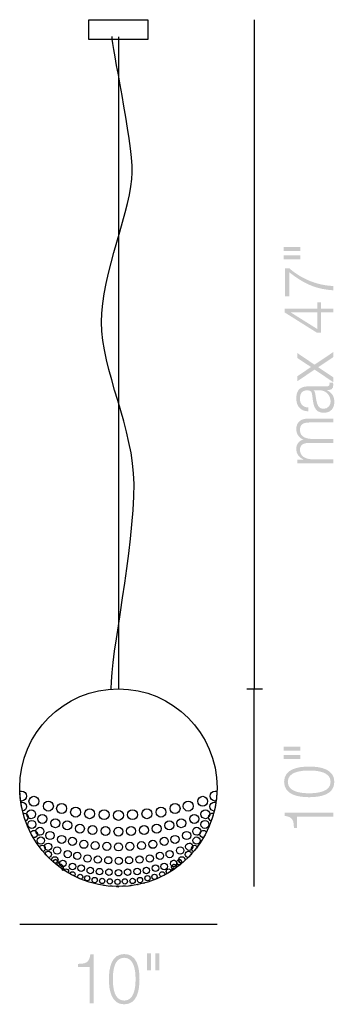
# Model space of a CAD drawing. Extents: x 86.1 to 94.1, y 170.6 to 195.5.
import ezdxf

# ---------------------------------------------------------------- set-up
doc = ezdxf.new("R2010")
doc.units = 0
doc.header["$MEASUREMENT"] = 0
doc.layers.add('LIVELLO_1', color=160, linetype='Continuous')

# ---------------------------------------------------------------- blocks, each defined once
blk = doc.blocks.new('AI9-BLK3')
at = {"layer": 'LIVELLO_1'}
h = blk.add_hatch(color=7, dxfattribs=at)
edge = h.paths.add_edge_path()
edge.add_spline(control_points=[(-0.643, 0.719), (-0.643, 0.719), (-0.643, 0.819), (-0.643, 0.819), (-0.643, 0.819), (-0.214, 0.819), (-0.214, 0.819), (-0.214, 0.819), (-0.214, 0.719), (-0.214, 0.719), (-0.214, 0.719), (-0.643, 0.719), (-0.643, 0.719)], knot_values=[0, 0, 0, 0, 1, 1, 1, 2, 2, 2, 3, 3, 3, 4, 4, 4, 4], degree=3, periodic=0)
edge = h.paths.add_edge_path(flags=16)
edge.add_spline(control_points=[(-0.643, 0.93), (-0.643, 0.93), (-0.643, 1.03), (-0.643, 1.03), (-0.643, 1.03), (-0.214, 1.03), (-0.214, 1.03), (-0.214, 1.03), (-0.214, 0.93), (-0.214, 0.93), (-0.214, 0.93), (-0.643, 0.93), (-0.643, 0.93)], knot_values=[0, 0, 0, 0, 1, 1, 1, 2, 2, 2, 3, 3, 3, 4, 4, 4, 4], degree=3, periodic=0)
h = blk.add_hatch(color=7, dxfattribs=at)
edge = h.paths.add_edge_path(flags=16)
edge.add_spline(control_points=[(0.006, -0.148), (0.221, -0.148), (0.549, -0.114), (0.549, 0.14), (0.549, 0.394), (0.221, 0.427), (0.006, 0.427), (-0.207, 0.427), (-0.535, 0.394), (-0.535, 0.14), (-0.535, -0.114), (-0.207, -0.148), (0.006, -0.148)], knot_values=[0, 0, 0, 0, 1, 1, 1, 2, 2, 2, 3, 3, 3, 4, 4, 4, 4], degree=3, periodic=0)
edge = h.paths.add_edge_path()
edge.add_spline(control_points=[(0.006, 0.527), (0.295, 0.527), (0.643, 0.464), (0.643, 0.14), (0.643, -0.184), (0.295, -0.248), (0.008, -0.248), (-0.281, -0.248), (-0.629, -0.184), (-0.629, 0.14), (-0.629, 0.464), (-0.281, 0.527), (0.006, 0.527)], knot_values=[0, 0, 0, 0, 1, 1, 1, 2, 2, 2, 3, 3, 3, 4, 4, 4, 4], degree=3, periodic=0)
h = blk.add_hatch(color=7, dxfattribs=at)
edge = h.paths.add_edge_path(flags=16)
edge.add_spline(control_points=[(-0.38, -1.03), (-0.387, -0.856), (-0.391, -0.748), (-0.618, -0.718), (-0.618, -0.718), (-0.618, -0.636), (-0.618, -0.636), (-0.618, -0.636), (0.616, -0.636), (0.616, -0.636), (0.616, -0.636), (0.616, -0.737), (0.616, -0.737), (0.616, -0.737), (-0.301, -0.737), (-0.301, -0.737), (-0.301, -0.737), (-0.301, -1.03), (-0.301, -1.03), (-0.301, -1.03), (-0.38, -1.03), (-0.38, -1.03)], knot_values=[0, 0, 0, 0, 1, 1, 1, 2, 2, 2, 3, 3, 3, 4, 4, 4, 5, 5, 5, 6, 6, 6, 7, 7, 7, 7], degree=3, periodic=0)
blk = doc.blocks.new('AI9-BLK2')
at = {"layer": 'LIVELLO_1'}
h = blk.add_hatch(color=7, dxfattribs=at)
edge = h.paths.add_edge_path()
edge.add_spline(control_points=[(-1.03, 0.301), (-1.03, 0.301), (-0.737, 0.301), (-0.737, 0.301), (-0.737, 0.301), (-0.737, -0.616), (-0.737, -0.616), (-0.737, -0.616), (-0.636, -0.616), (-0.636, -0.616), (-0.636, -0.616), (-0.636, 0.618), (-0.636, 0.618), (-0.636, 0.618), (-0.718, 0.618), (-0.718, 0.618), (-0.748, 0.391), (-0.856, 0.387), (-1.03, 0.38), (-1.03, 0.38), (-1.03, 0.301), (-1.03, 0.301)], knot_values=[0, 0, 0, 0, 1, 1, 1, 2, 2, 2, 3, 3, 3, 4, 4, 4, 5, 5, 5, 6, 6, 6, 7, 7, 7, 7], degree=3, periodic=0)
h = blk.add_hatch(color=7, dxfattribs=at)
edge = h.paths.add_edge_path(flags=16)
edge.add_spline(control_points=[(-0.148, -0.006), (-0.148, -0.221), (-0.114, -0.549), (0.14, -0.549), (0.394, -0.549), (0.427, -0.221), (0.427, -0.006), (0.427, 0.207), (0.394, 0.535), (0.14, 0.535), (-0.114, 0.535), (-0.148, 0.207), (-0.148, -0.006)], knot_values=[0, 0, 0, 0, 1, 1, 1, 2, 2, 2, 3, 3, 3, 4, 4, 4, 4], degree=3, periodic=0)
edge = h.paths.add_edge_path()
edge.add_spline(control_points=[(0.527, -0.006), (0.527, -0.295), (0.464, -0.643), (0.14, -0.643), (-0.184, -0.643), (-0.248, -0.295), (-0.248, -0.008), (-0.248, 0.281), (-0.184, 0.629), (0.14, 0.629), (0.464, 0.629), (0.527, 0.281), (0.527, -0.006)], knot_values=[0, 0, 0, 0, 1, 1, 1, 2, 2, 2, 3, 3, 3, 4, 4, 4, 4], degree=3, periodic=0)
h = blk.add_hatch(color=7, dxfattribs=at)
edge = h.paths.add_edge_path(flags=16)
edge.add_spline(control_points=[(0.93, 0.214), (0.93, 0.214), (1.03, 0.214), (1.03, 0.214), (1.03, 0.214), (1.03, 0.643), (1.03, 0.643), (1.03, 0.643), (0.93, 0.643), (0.93, 0.643), (0.93, 0.643), (0.93, 0.214), (0.93, 0.214)], knot_values=[0, 0, 0, 0, 1, 1, 1, 2, 2, 2, 3, 3, 3, 4, 4, 4, 4], degree=3, periodic=0)
edge = h.paths.add_edge_path()
edge.add_spline(control_points=[(0.719, 0.214), (0.719, 0.214), (0.819, 0.214), (0.819, 0.214), (0.819, 0.214), (0.819, 0.643), (0.819, 0.643), (0.819, 0.643), (0.719, 0.643), (0.719, 0.643), (0.719, 0.643), (0.719, 0.214), (0.719, 0.214)], knot_values=[0, 0, 0, 0, 1, 1, 1, 2, 2, 2, 3, 3, 3, 4, 4, 4, 4], degree=3, periodic=0)
blk = doc.blocks.new('AI9-BLK1')
at = {"layer": 'LIVELLO_1'}
h = blk.add_hatch(color=7, dxfattribs=at)
edge = h.paths.add_edge_path(flags=16)
edge.add_spline(control_points=[(-0.214, 2.424), (-0.214, 2.424), (-0.214, 2.524), (-0.214, 2.524), (-0.214, 2.524), (-0.643, 2.524), (-0.643, 2.524), (-0.643, 2.524), (-0.643, 2.424), (-0.643, 2.424), (-0.643, 2.424), (-0.214, 2.424), (-0.214, 2.424)], knot_values=[0, 0, 0, 0, 1, 1, 1, 2, 2, 2, 3, 3, 3, 4, 4, 4, 4], degree=3, periodic=0)
edge = h.paths.add_edge_path()
edge.add_spline(control_points=[(-0.214, 2.635), (-0.214, 2.635), (-0.214, 2.735), (-0.214, 2.735), (-0.214, 2.735), (-0.643, 2.735), (-0.643, 2.735), (-0.643, 2.735), (-0.643, 2.635), (-0.643, 2.635), (-0.643, 2.635), (-0.214, 2.635), (-0.214, 2.635)], knot_values=[0, 0, 0, 0, 1, 1, 1, 2, 2, 2, 3, 3, 3, 4, 4, 4, 4], degree=3, periodic=0)
h = blk.add_hatch(color=7, dxfattribs=at)
edge = h.paths.add_edge_path()
edge.add_spline(control_points=[(-0.602, 1.484), (-0.602, 1.484), (-0.602, 2.199), (-0.602, 2.199), (-0.602, 2.199), (-0.5, 2.199), (-0.5, 2.199), (-0.34, 2.061), (0.041, 1.775), (0.616, 1.749), (0.616, 1.749), (0.616, 1.641), (0.616, 1.641), (0.198, 1.668), (-0.11, 1.791), (-0.5, 2.099), (-0.5, 2.099), (-0.5, 1.484), (-0.5, 1.484), (-0.5, 1.484), (-0.602, 1.484), (-0.602, 1.484)], knot_values=[0, 0, 0, 0, 1, 1, 1, 2, 2, 2, 3, 3, 3, 4, 4, 4, 5, 5, 5, 6, 6, 6, 7, 7, 7, 7], degree=3, periodic=0)
h = blk.add_hatch(color=7, dxfattribs=at)
edge = h.paths.add_edge_path(flags=16)
edge.add_spline(control_points=[(0.216, 1.081), (0.216, 1.081), (-0.456, 1.081), (-0.456, 1.081), (-0.456, 1.081), (-0.456, 1.078), (-0.456, 1.078), (-0.456, 1.078), (0.216, 0.659), (0.216, 0.659), (0.216, 0.659), (0.216, 1.081), (0.216, 1.081)], knot_values=[0, 0, 0, 0, 1, 1, 1, 2, 2, 2, 3, 3, 3, 4, 4, 4, 4], degree=3, periodic=0)
edge = h.paths.add_edge_path()
edge.add_spline(control_points=[(0.202, 0.568), (0.202, 0.568), (-0.618, 1.083), (-0.618, 1.083), (-0.618, 1.083), (-0.618, 1.173), (-0.618, 1.173), (-0.618, 1.173), (0.216, 1.173), (0.216, 1.173), (0.216, 1.173), (0.216, 1.34), (0.216, 1.34), (0.216, 1.34), (0.309, 1.34), (0.309, 1.34), (0.309, 1.34), (0.309, 1.173), (0.309, 1.173), (0.309, 1.173), (0.616, 1.173), (0.616, 1.173), (0.616, 1.173), (0.616, 1.081), (0.616, 1.081), (0.616, 1.081), (0.309, 1.081), (0.309, 1.081), (0.309, 1.081), (0.309, 0.568), (0.309, 0.568), (0.309, 0.568), (0.202, 0.568), (0.202, 0.568)], knot_values=[0, 0, 0, 0, 1, 1, 1, 2, 2, 2, 3, 3, 3, 4, 4, 4, 5, 5, 5, 6, 6, 6, 7, 7, 7, 8, 8, 8, 9, 9, 9, 10, 10, 10, 11, 11, 11, 11], degree=3, periodic=0)
h = blk.add_hatch(color=7, dxfattribs=at)
edge = h.paths.add_edge_path()
edge.add_spline(control_points=[(0.144, -0.365), (0.144, -0.365), (-0.294, -0.659), (-0.294, -0.659), (-0.294, -0.659), (-0.294, -0.533), (-0.294, -0.533), (-0.294, -0.533), (0.052, -0.3), (0.052, -0.3), (0.052, -0.3), (-0.294, -0.071), (-0.294, -0.071), (-0.294, -0.071), (-0.294, 0.054), (-0.294, 0.054), (-0.294, 0.054), (0.142, -0.241), (0.142, -0.241), (0.142, -0.241), (0.616, 0.078), (0.616, 0.078), (0.616, 0.078), (0.616, -0.049), (0.616, -0.049), (0.616, -0.049), (0.234, -0.306), (0.234, -0.306), (0.234, -0.306), (0.616, -0.559), (0.616, -0.559), (0.616, -0.559), (0.616, -0.683), (0.616, -0.683), (0.616, -0.683), (0.144, -0.365), (0.144, -0.365)], knot_values=[0, 0, 0, 0, 1, 1, 1, 2, 2, 2, 3, 3, 3, 4, 4, 4, 5, 5, 5, 6, 6, 6, 7, 7, 7, 8, 8, 8, 9, 9, 9, 10, 10, 10, 11, 11, 11, 12, 12, 12, 12], degree=3, periodic=0)
h = blk.add_hatch(color=7, dxfattribs=at)
edge = h.paths.add_edge_path(flags=16)
edge.add_spline(control_points=[(0.119, -0.889), (0.119, -0.889), (0.119, -0.892), (0.119, -0.892), (0.145, -0.905), (0.154, -0.949), (0.16, -0.976), (0.193, -1.146), (0.191, -1.357), (0.369, -1.357), (0.481, -1.357), (0.549, -1.268), (0.549, -1.175), (0.549, -1.022), (0.442, -0.887), (0.264, -0.889), (0.264, -0.889), (0.119, -0.889), (0.119, -0.889)], knot_values=[0, 0, 0, 0, 1, 1, 1, 2, 2, 2, 3, 3, 3, 4, 4, 4, 5, 5, 5, 6, 6, 6, 6], degree=3, periodic=0)
edge = h.paths.add_edge_path(flags=16)
edge.add_spline(control_points=[(-0.015, -1.422), (-0.228, -1.413), (-0.32, -1.278), (-0.32, -1.091), (-0.32, -0.946), (-0.271, -0.789), (-0.027, -0.789), (-0.027, -0.789), (0.456, -0.789), (0.456, -0.789), (0.498, -0.789), (0.523, -0.77), (0.523, -0.73), (0.523, -0.719), (0.519, -0.706), (0.516, -0.698), (0.516, -0.698), (0.609, -0.698), (0.609, -0.698), (0.615, -0.721), (0.616, -0.737), (0.616, -0.764), (0.616, -0.865), (0.553, -0.881), (0.458, -0.881), (0.458, -0.881), (0.458, -0.884), (0.458, -0.884), (0.576, -0.954), (0.643, -1.026), (0.643, -1.183), (0.643, -1.334), (0.56, -1.457), (0.376, -1.457), (0.121, -1.457), (0.112, -1.234), (0.084, -1.018), (0.073, -0.935), (0.061, -0.889), (-0.04, -0.889), (-0.19, -0.889), (-0.227, -0.986), (-0.227, -1.103), (-0.227, -1.227), (-0.163, -1.319), (-0.015, -1.322), (-0.015, -1.322), (-0.015, -1.422), (-0.015, -1.422)], knot_values=[0, 0, 0, 0, 1, 1, 1, 2, 2, 2, 3, 3, 3, 4, 4, 4, 5, 5, 5, 6, 6, 6, 7, 7, 7, 8, 8, 8, 9, 9, 9, 10, 10, 10, 11, 11, 11, 12, 12, 12, 13, 13, 13, 14, 14, 14, 15, 15, 15, 16, 16, 16, 16], degree=3, periodic=0)
h = blk.add_hatch(color=7, dxfattribs=at)
edge = h.paths.add_edge_path()
edge.add_spline(control_points=[(-0.294, -2.735), (-0.294, -2.735), (-0.294, -2.643), (-0.294, -2.643), (-0.294, -2.643), (-0.14, -2.643), (-0.14, -2.643), (-0.14, -2.643), (-0.14, -2.638), (-0.14, -2.638), (-0.25, -2.586), (-0.32, -2.5), (-0.32, -2.37), (-0.32, -2.262), (-0.262, -2.165), (-0.142, -2.135), (-0.262, -2.086), (-0.32, -1.983), (-0.32, -1.875), (-0.32, -1.696), (-0.216, -1.603), (-0.001, -1.603), (-0.001, -1.603), (0.616, -1.603), (0.616, -1.603), (0.616, -1.603), (0.616, -1.703), (0.616, -1.703), (0.616, -1.703), (0.004, -1.703), (0.004, -1.703), (-0.146, -1.703), (-0.227, -1.754), (-0.227, -1.897), (-0.227, -2.07), (-0.068, -2.119), (0.101, -2.119), (0.101, -2.119), (0.616, -2.119), (0.616, -2.119), (0.616, -2.119), (0.616, -2.219), (0.616, -2.219), (0.616, -2.219), (-0.001, -2.219), (-0.001, -2.219), (-0.124, -2.218), (-0.227, -2.264), (-0.227, -2.391), (-0.227, -2.564), (-0.082, -2.634), (0.108, -2.635), (0.108, -2.635), (0.616, -2.635), (0.616, -2.635), (0.616, -2.635), (0.616, -2.735), (0.616, -2.735), (0.616, -2.735), (-0.294, -2.735), (-0.294, -2.735)], knot_values=[0, 0, 0, 0, 1, 1, 1, 2, 2, 2, 3, 3, 3, 4, 4, 4, 5, 5, 5, 6, 6, 6, 7, 7, 7, 8, 8, 8, 9, 9, 9, 10, 10, 10, 11, 11, 11, 12, 12, 12, 13, 13, 13, 14, 14, 14, 15, 15, 15, 16, 16, 16, 17, 17, 17, 18, 18, 18, 19, 19, 19, 20, 20, 20, 20], degree=3, periodic=0)

msp = doc.modelspace()

# ---------------------------------------------------------------- linework, layer by layer
at = {"layer": 'LIVELLO_1', "color": 7}
for p, q in [((92.029, 195.518), (92.029, 178.593)), ((88.586, 195.085), (88.586, 178.593)), ((91.837, 178.593), (92.237, 178.593)), ((92.029, 173.593), (92.029, 178.593)), ((86.086, 172.641), (91.086, 172.641))]:
    msp.add_line(p, q, dxfattribs=at)
msp.add_lwpolyline([(89.336, 195.019), (87.836, 195.019), (87.836, 195.52), (89.336, 195.52)], close=True, dxfattribs=at)
for centre, radius in [((88.586, 176.093), 2.5), ((86.447, 175.75), 0.126), ((86.447, 175.75), 0.126), ((90.721, 175.75), 0.126), ((90.721, 175.75), 0.126), ((86.813, 175.628), 0.126), ((86.813, 175.628), 0.126), ((87.148, 175.567), 0.126), ((87.148, 175.567), 0.126), ((87.503, 175.476), 0.126), ((87.503, 175.476), 0.126), ((89.665, 175.476), 0.126), ((89.665, 175.476), 0.126), ((90.021, 175.567), 0.126), ((90.021, 175.567), 0.126), ((90.355, 175.628), 0.126), ((90.355, 175.628), 0.126), ((86.661, 175.304), 0.113), ((86.661, 175.304), 0.113), ((87.858, 175.435), 0.126), ((87.858, 175.435), 0.126), ((88.224, 175.411), 0.126), ((88.224, 175.411), 0.126), ((88.588, 175.393), 0.126), ((88.588, 175.393), 0.126), ((88.944, 175.411), 0.126), ((88.944, 175.411), 0.126), ((89.309, 175.435), 0.126), ((89.309, 175.435), 0.126), ((90.507, 175.304), 0.113), ((90.507, 175.304), 0.113), ((86.394, 175.164), 0.102), ((86.394, 175.164), 0.102), ((86.99, 175.195), 0.113), ((86.99, 175.195), 0.113), ((87.291, 175.14), 0.113), ((87.291, 175.14), 0.113), ((87.611, 175.058), 0.113), ((87.611, 175.058), 0.113), ((87.931, 175.021), 0.113), ((87.931, 175.021), 0.113), ((88.26, 174.999), 0.113), ((88.26, 174.999), 0.113), ((88.588, 174.984), 0.113), ((88.588, 174.984), 0.113), ((88.908, 174.999), 0.113), ((88.908, 174.999), 0.113), ((89.237, 175.021), 0.113), ((89.237, 175.021), 0.113), ((89.557, 175.058), 0.113), ((89.557, 175.058), 0.113), ((89.877, 175.14), 0.113), ((89.877, 175.14), 0.113), ((90.178, 175.195), 0.113), ((90.178, 175.195), 0.113), ((90.776, 175.164), 0.102), ((90.776, 175.164), 0.102), ((86.621, 174.756), 0.0916), ((86.621, 174.756), 0.0916), ((86.854, 174.884), 0.102), ((86.854, 174.884), 0.102), ((87.15, 174.786), 0.102), ((87.15, 174.785), 0.102), ((87.422, 174.736), 0.102), ((87.422, 174.736), 0.102), ((89.748, 174.736), 0.102), ((89.748, 174.736), 0.102), ((90.02, 174.786), 0.102), ((90.02, 174.785), 0.102), ((90.316, 174.884), 0.102), ((90.316, 174.884), 0.102), ((90.566, 174.756), 0.0916), ((90.566, 174.756), 0.0916), ((87.035, 174.504), 0.0916), ((87.035, 174.504), 0.0916), ((87.71, 174.662), 0.102), ((87.71, 174.662), 0.102), ((87.997, 174.629), 0.102), ((87.997, 174.629), 0.102), ((88.293, 174.61), 0.102), ((88.293, 174.61), 0.102), ((88.589, 174.595), 0.102), ((88.589, 174.595), 0.102), ((88.876, 174.61), 0.102), ((88.876, 174.61), 0.102), ((89.173, 174.629), 0.102), ((89.173, 174.629), 0.102), ((89.46, 174.662), 0.102), ((89.461, 174.662), 0.102), ((90.151, 174.504), 0.0916), ((90.151, 174.504), 0.0916), ((87.302, 174.415), 0.0917), ((87.302, 174.415), 0.0916), ((87.546, 174.371), 0.0916), ((87.546, 174.371), 0.0916), ((87.805, 174.304), 0.0916), ((87.805, 174.304), 0.0916), ((88.064, 174.275), 0.0916), ((88.064, 174.275), 0.0916), ((88.331, 174.257), 0.0915), ((88.331, 174.257), 0.0915), ((88.855, 174.257), 0.0916), ((88.855, 174.257), 0.0916), ((89.122, 174.275), 0.0916), ((89.122, 174.275), 0.0916), ((89.381, 174.304), 0.0916), ((89.381, 174.304), 0.0916), ((89.64, 174.371), 0.0916), ((89.64, 174.371), 0.0916), ((89.884, 174.415), 0.0917), ((89.884, 174.415), 0.0917), ((87.422, 174.098), 0.0827), ((87.422, 174.098), 0.0827), ((87.642, 174.058), 0.0824), ((87.642, 174.058), 0.0824), ((88.596, 174.244), 0.0916), ((88.596, 174.244), 0.0916), ((89.527, 174.058), 0.0824), ((89.527, 174.058), 0.0824), ((89.747, 174.098), 0.0827), ((89.747, 174.098), 0.0827), ((87.797, 173.805), 0.0669), ((87.797, 173.805), 0.0669), ((87.875, 173.998), 0.0825), ((87.875, 173.998), 0.0825), ((88.108, 173.971), 0.0823), ((88.108, 173.971), 0.0823), ((88.348, 173.955), 0.0825), ((88.348, 173.955), 0.0825), ((88.587, 173.944), 0.0824), ((88.587, 173.944), 0.0824), ((88.821, 173.955), 0.0823), ((88.821, 173.955), 0.0823), ((89.06, 173.972), 0.0827), ((89.06, 173.972), 0.0827), ((89.294, 173.998), 0.0823), ((89.294, 173.998), 0.0823), ((89.324, 173.805), 0.0669), ((89.324, 173.805), 0.0669), ((89.501, 173.838), 0.0672), ((89.501, 173.838), 0.0672), ((87.985, 173.757), 0.0667), ((87.985, 173.757), 0.0667), ((88.175, 173.735), 0.0667), ((88.175, 173.735), 0.0667), ((88.369, 173.723), 0.0668), ((88.369, 173.723), 0.0668), ((88.563, 173.713), 0.067), ((88.563, 173.713), 0.067), ((88.751, 173.723), 0.0668), ((88.751, 173.723), 0.0668), ((88.946, 173.735), 0.0667), ((88.946, 173.735), 0.0667), ((89.134, 173.757), 0.0667), ((89.134, 173.757), 0.0667)]:
    msp.add_circle(centre, radius, dxfattribs=at)
for centre, major_axis, ratio in [((87.186, 174.026), (0.0193, -0.0162), 0.955218), ((88.569, 173.595), (-0.0305, 0.0009), 0.549664)]:
    msp.add_ellipse(centre, major_axis=major_axis, ratio=ratio, dxfattribs=at)
for points, knots in [([(88.401, 178.593), (88.401, 179.492), (88.982, 182.1), (88.982, 183.781), (88.982, 185.149), (88.155, 186.676), (88.155, 187.869), (88.155, 189.061), (88.938, 190.812), (88.938, 191.652), (88.938, 192.492), (88.421, 194.87), (88.425, 195.092)], [0, 0, 0, 0, 1, 1, 1, 2, 2, 2, 3, 3, 3, 4, 4, 4, 4]), ([(86.258, 175.882), (86.258, 175.952), (86.202, 176.008), (86.132, 176.008), (86.118, 176.008), (86.104, 176.004), (86.091, 175.999), (86.094, 175.919), (86.1, 175.839), (86.111, 175.761), (86.118, 175.759), (86.125, 175.756), (86.132, 175.756), (86.202, 175.756), (86.258, 175.813), (86.258, 175.882)], [0, 0, 0, 0, 1, 1, 1, 2, 2, 2, 3, 3, 3, 4, 4, 4, 5, 5, 5, 5]), ([(91.036, 176.008), (90.966, 176.008), (90.91, 175.952), (90.91, 175.882), (90.91, 175.813), (90.966, 175.756), (91.036, 175.756), (91.045, 175.756), (91.053, 175.76), (91.062, 175.761), (91.072, 175.839), (91.079, 175.918), (91.082, 175.999), (91.067, 176.004), (91.052, 176.008), (91.036, 176.008)], [0, 0, 0, 0, 1, 1, 1, 2, 2, 2, 3, 3, 3, 4, 4, 4, 5, 5, 5, 5]), ([(86.262, 175.615), (86.262, 175.678), (86.212, 175.728), (86.149, 175.728), (86.138, 175.728), (86.127, 175.725), (86.117, 175.722), (86.128, 175.648), (86.141, 175.576), (86.159, 175.504), (86.216, 175.509), (86.262, 175.556), (86.262, 175.615)], [0, 0, 0, 0, 1, 1, 1, 2, 2, 2, 3, 3, 3, 4, 4, 4, 4]), ([(90.906, 175.615), (90.906, 175.555), (90.953, 175.506), (91.013, 175.503), (91.031, 175.575), (91.044, 175.647), (91.055, 175.721), (91.044, 175.725), (91.032, 175.728), (91.019, 175.728), (90.956, 175.728), (90.906, 175.678), (90.906, 175.615)], [0, 0, 0, 0, 1, 1, 1, 2, 2, 2, 3, 3, 3, 4, 4, 4, 4]), ([(86.301, 175.341), (86.278, 175.362), (86.264, 175.391), (86.264, 175.423), (86.264, 175.424), (86.265, 175.424), (86.265, 175.425), (86.247, 175.44), (86.225, 175.45), (86.2, 175.45), (86.191, 175.45), (86.182, 175.447), (86.174, 175.445), (86.192, 175.38), (86.211, 175.316), (86.234, 175.253), (86.271, 175.267), (86.297, 175.3), (86.301, 175.341)], [0, 0, 0, 0, 1, 1, 1, 2, 2, 2, 3, 3, 3, 4, 4, 4, 5, 5, 5, 6, 6, 6, 6]), ([(86.301, 175.341), (86.301, 175.344), (86.302, 175.346), (86.302, 175.348), (86.302, 175.379), (86.287, 175.406), (86.265, 175.425), (86.265, 175.424), (86.264, 175.424), (86.264, 175.423), (86.264, 175.391), (86.278, 175.362), (86.301, 175.341)], [0, 0, 0, 0, 1, 1, 1, 2, 2, 2, 3, 3, 3, 4, 4, 4, 4]), ([(86.302, 175.348), (86.302, 175.346), (86.301, 175.344), (86.301, 175.341), (86.32, 175.322), (86.347, 175.31), (86.378, 175.31), (86.44, 175.31), (86.491, 175.361), (86.491, 175.423), (86.491, 175.486), (86.44, 175.536), (86.378, 175.536), (86.316, 175.536), (86.265, 175.487), (86.265, 175.425), (86.287, 175.406), (86.302, 175.379), (86.302, 175.348)], [0, 0, 0, 0, 1, 1, 1, 2, 2, 2, 3, 3, 3, 4, 4, 4, 5, 5, 5, 6, 6, 6, 6]), ([(90.903, 175.421), (90.903, 175.422), (90.903, 175.423), (90.903, 175.423), (90.903, 175.486), (90.853, 175.536), (90.79, 175.536), (90.728, 175.536), (90.677, 175.486), (90.677, 175.423), (90.677, 175.361), (90.728, 175.31), (90.79, 175.31), (90.823, 175.31), (90.851, 175.324), (90.872, 175.346), (90.872, 175.347), (90.872, 175.347), (90.872, 175.348), (90.872, 175.377), (90.884, 175.403), (90.903, 175.421)], [0, 0, 0, 0, 1, 1, 1, 2, 2, 2, 3, 3, 3, 4, 4, 4, 5, 5, 5, 6, 6, 6, 7, 7, 7, 7]), ([(90.903, 175.421), (90.903, 175.392), (90.891, 175.366), (90.872, 175.346), (90.873, 175.303), (90.9, 175.268), (90.938, 175.253), (90.961, 175.316), (90.981, 175.38), (90.998, 175.445), (90.99, 175.447), (90.982, 175.45), (90.973, 175.45), (90.946, 175.45), (90.922, 175.439), (90.903, 175.421)], [0, 0, 0, 0, 1, 1, 1, 2, 2, 2, 3, 3, 3, 4, 4, 4, 5, 5, 5, 5]), ([(90.872, 175.348), (90.872, 175.347), (90.872, 175.347), (90.872, 175.346), (90.891, 175.366), (90.903, 175.392), (90.903, 175.421), (90.884, 175.403), (90.872, 175.377), (90.872, 175.348)], [0, 0, 0, 0, 1, 1, 1, 2, 2, 2, 3, 3, 3, 3]), ([(86.538, 174.922), (86.538, 174.919), (86.536, 174.916), (86.536, 174.913), (86.554, 174.899), (86.575, 174.889), (86.599, 174.889), (86.655, 174.889), (86.701, 174.935), (86.701, 174.991), (86.701, 175.048), (86.655, 175.093), (86.599, 175.093), (86.544, 175.093), (86.5, 175.049), (86.498, 174.995), (86.522, 174.979), (86.538, 174.953), (86.538, 174.922)], [0, 0, 0, 0, 1, 1, 1, 2, 2, 2, 3, 3, 3, 4, 4, 4, 5, 5, 5, 6, 6, 6, 6]), ([(90.673, 174.991), (90.673, 175.048), (90.627, 175.093), (90.571, 175.093), (90.515, 175.093), (90.469, 175.048), (90.469, 174.991), (90.469, 174.935), (90.515, 174.889), (90.571, 174.889), (90.606, 174.889), (90.636, 174.908), (90.654, 174.936), (90.656, 174.95), (90.661, 174.962), (90.669, 174.973), (90.67, 174.98), (90.673, 174.985), (90.673, 174.991)], [0, 0, 0, 0, 1, 1, 1, 2, 2, 2, 3, 3, 3, 4, 4, 4, 5, 5, 5, 6, 6, 6, 6]), ([(86.536, 174.913), (86.513, 174.932), (86.497, 174.959), (86.497, 174.991), (86.497, 174.993), (86.498, 174.994), (86.498, 174.995), (86.483, 175.006), (86.466, 175.013), (86.447, 175.013), (86.408, 175.013), (86.375, 174.99), (86.361, 174.956), (86.383, 174.914), (86.406, 174.874), (86.429, 174.833), (86.435, 174.832), (86.44, 174.83), (86.447, 174.83), (86.494, 174.83), (86.532, 174.867), (86.536, 174.913)], [0, 0, 0, 0, 1, 1, 1, 2, 2, 2, 3, 3, 3, 4, 4, 4, 5, 5, 5, 6, 6, 6, 7, 7, 7, 7]), ([(86.536, 174.913), (86.536, 174.916), (86.538, 174.919), (86.538, 174.922), (86.538, 174.953), (86.522, 174.979), (86.498, 174.995), (86.498, 174.994), (86.497, 174.993), (86.497, 174.991), (86.497, 174.959), (86.513, 174.932), (86.536, 174.913)], [0, 0, 0, 0, 1, 1, 1, 2, 2, 2, 3, 3, 3, 4, 4, 4, 4]), ([(90.743, 175.013), (90.712, 175.013), (90.686, 174.997), (90.669, 174.973), (90.666, 174.96), (90.662, 174.947), (90.654, 174.936), (90.653, 174.931), (90.651, 174.927), (90.651, 174.922), (90.651, 174.872), (90.691, 174.831), (90.741, 174.83), (90.768, 174.876), (90.794, 174.923), (90.818, 174.971), (90.802, 174.996), (90.775, 175.013), (90.743, 175.013)], [0, 0, 0, 0, 1, 1, 1, 2, 2, 2, 3, 3, 3, 4, 4, 4, 5, 5, 5, 6, 6, 6, 6]), ([(90.654, 174.936), (90.662, 174.947), (90.666, 174.96), (90.669, 174.973), (90.661, 174.962), (90.656, 174.95), (90.654, 174.936)], [0, 0, 0, 0, 1, 1, 1, 2, 2, 2, 2]), ([(86.734, 174.547), (86.722, 174.562), (86.714, 174.58), (86.714, 174.601), (86.714, 174.603), (86.715, 174.604), (86.715, 174.606), (86.7, 174.624), (86.678, 174.636), (86.652, 174.636), (86.624, 174.636), (86.6, 174.621), (86.585, 174.599), (86.616, 174.558), (86.647, 174.516), (86.681, 174.477), (86.71, 174.488), (86.73, 174.515), (86.734, 174.547)], [0, 0, 0, 0, 1, 1, 1, 2, 2, 2, 3, 3, 3, 4, 4, 4, 5, 5, 5, 6, 6, 6, 6]), ([(86.734, 174.547), (86.734, 174.549), (86.735, 174.551), (86.735, 174.554), (86.735, 174.574), (86.727, 174.591), (86.715, 174.606), (86.715, 174.604), (86.714, 174.603), (86.714, 174.601), (86.714, 174.58), (86.722, 174.562), (86.734, 174.547)], [0, 0, 0, 0, 1, 1, 1, 2, 2, 2, 3, 3, 3, 4, 4, 4, 4]), ([(86.734, 174.547), (86.75, 174.524), (86.776, 174.509), (86.806, 174.509), (86.857, 174.509), (86.898, 174.55), (86.898, 174.601), (86.898, 174.651), (86.857, 174.692), (86.806, 174.692), (86.757, 174.692), (86.718, 174.654), (86.715, 174.606), (86.727, 174.591), (86.735, 174.574), (86.735, 174.554), (86.735, 174.551), (86.734, 174.549), (86.734, 174.547)], [0, 0, 0, 0, 1, 1, 1, 2, 2, 2, 3, 3, 3, 4, 4, 4, 5, 5, 5, 6, 6, 6, 6]), ([(90.469, 174.618), (90.461, 174.66), (90.425, 174.692), (90.38, 174.692), (90.33, 174.692), (90.289, 174.651), (90.289, 174.601), (90.289, 174.55), (90.33, 174.509), (90.38, 174.509), (90.404, 174.509), (90.425, 174.518), (90.441, 174.533), (90.439, 174.54), (90.437, 174.546), (90.437, 174.554), (90.437, 174.58), (90.45, 174.602), (90.469, 174.618)], [0, 0, 0, 0, 1, 1, 1, 2, 2, 2, 3, 3, 3, 4, 4, 4, 5, 5, 5, 6, 6, 6, 6]), ([(90.472, 174.601), (90.472, 174.607), (90.47, 174.612), (90.469, 174.618), (90.45, 174.602), (90.437, 174.58), (90.437, 174.554), (90.437, 174.546), (90.439, 174.54), (90.441, 174.533), (90.459, 174.55), (90.472, 174.573), (90.472, 174.601)], [0, 0, 0, 0, 1, 1, 1, 2, 2, 2, 3, 3, 3, 4, 4, 4, 4]), ([(90.519, 174.636), (90.5, 174.636), (90.483, 174.629), (90.469, 174.618), (90.47, 174.612), (90.472, 174.607), (90.472, 174.601), (90.472, 174.573), (90.459, 174.55), (90.441, 174.533), (90.448, 174.507), (90.466, 174.486), (90.491, 174.477), (90.525, 174.516), (90.556, 174.557), (90.587, 174.598), (90.572, 174.621), (90.548, 174.636), (90.519, 174.636)], [0, 0, 0, 0, 1, 1, 1, 2, 2, 2, 3, 3, 3, 4, 4, 4, 5, 5, 5, 6, 6, 6, 6]), ([(86.892, 174.405), (86.892, 174.45), (86.855, 174.487), (86.809, 174.487), (86.77, 174.487), (86.738, 174.459), (86.73, 174.422), (86.76, 174.39), (86.788, 174.356), (86.819, 174.324), (86.86, 174.33), (86.892, 174.363), (86.892, 174.405)], [0, 0, 0, 0, 1, 1, 1, 2, 2, 2, 3, 3, 3, 4, 4, 4, 4]), ([(86.995, 174.274), (87.022, 174.274), (87.041, 174.255), (87.052, 174.232), (87.056, 174.242), (87.058, 174.253), (87.058, 174.265), (87.058, 174.31), (87.021, 174.347), (86.976, 174.347), (86.93, 174.347), (86.893, 174.31), (86.893, 174.265), (86.893, 174.262), (86.895, 174.259), (86.895, 174.256), (86.908, 174.244), (86.921, 174.232), (86.934, 174.22), (86.941, 174.25), (86.963, 174.274), (86.995, 174.274)], [0, 0, 0, 0, 1, 1, 1, 2, 2, 2, 3, 3, 3, 4, 4, 4, 5, 5, 5, 6, 6, 6, 7, 7, 7, 7]), ([(90.193, 174.347), (90.148, 174.347), (90.112, 174.311), (90.111, 174.267), (90.117, 174.269), (90.121, 174.274), (90.127, 174.274), (90.164, 174.274), (90.194, 174.244), (90.194, 174.207), (90.194, 174.198), (90.188, 174.192), (90.185, 174.184), (90.187, 174.184), (90.19, 174.182), (90.193, 174.182), (90.194, 174.182), (90.196, 174.183), (90.197, 174.183), (90.223, 174.205), (90.248, 174.229), (90.273, 174.252), (90.273, 174.256), (90.275, 174.26), (90.275, 174.265), (90.275, 174.31), (90.238, 174.347), (90.193, 174.347)], [0, 0, 0, 0, 1, 1, 1, 2, 2, 2, 3, 3, 3, 4, 4, 4, 5, 5, 5, 6, 6, 6, 7, 7, 7, 8, 8, 8, 9, 9, 9, 9]), ([(90.36, 174.487), (90.314, 174.487), (90.277, 174.45), (90.277, 174.405), (90.277, 174.362), (90.31, 174.328), (90.352, 174.324), (90.383, 174.354), (90.41, 174.387), (90.439, 174.419), (90.432, 174.457), (90.4, 174.487), (90.36, 174.487)], [0, 0, 0, 0, 1, 1, 1, 2, 2, 2, 3, 3, 3, 4, 4, 4, 4]), ([(86.995, 174.274), (86.963, 174.274), (86.941, 174.25), (86.934, 174.22), (86.948, 174.208), (86.961, 174.195), (86.976, 174.182), (86.976, 174.182), (86.976, 174.182), (86.976, 174.182), (87.01, 174.182), (87.039, 174.203), (87.052, 174.232), (87.041, 174.255), (87.022, 174.274), (86.995, 174.274)], [0, 0, 0, 0, 1, 1, 1, 2, 2, 2, 3, 3, 3, 4, 4, 4, 5, 5, 5, 5]), ([(87.062, 174.207), (87.062, 174.217), (87.055, 174.224), (87.052, 174.232), (87.039, 174.203), (87.01, 174.182), (86.976, 174.182), (86.976, 174.182), (86.976, 174.182), (86.976, 174.182), (86.989, 174.171), (87.003, 174.16), (87.016, 174.149), (87.042, 174.158), (87.062, 174.178), (87.062, 174.207)], [0, 0, 0, 0, 1, 1, 1, 2, 2, 2, 3, 3, 3, 4, 4, 4, 5, 5, 5, 5]), ([(87.157, 174.052), (87.162, 174.052), (87.167, 174.047), (87.172, 174.045), (87.181, 174.057), (87.189, 174.07), (87.189, 174.086), (87.189, 174.09), (87.186, 174.092), (87.185, 174.096), (87.184, 174.096), (87.183, 174.095), (87.182, 174.095), (87.148, 174.095), (87.119, 174.116), (87.106, 174.146), (87.087, 174.141), (87.074, 174.129), (87.066, 174.112), (87.094, 174.09), (87.121, 174.069), (87.15, 174.049), (87.152, 174.049), (87.154, 174.052), (87.157, 174.052)], [0, 0, 0, 0, 1, 1, 1, 2, 2, 2, 3, 3, 3, 4, 4, 4, 5, 5, 5, 6, 6, 6, 7, 7, 7, 8, 8, 8, 8]), ([(87.185, 174.096), (87.229, 174.097), (87.265, 174.133), (87.265, 174.178), (87.265, 174.224), (87.228, 174.26), (87.182, 174.26), (87.137, 174.26), (87.1, 174.224), (87.1, 174.178), (87.1, 174.167), (87.102, 174.156), (87.106, 174.146), (87.112, 174.148), (87.116, 174.153), (87.122, 174.153), (87.155, 174.153), (87.18, 174.128), (87.185, 174.096)], [0, 0, 0, 0, 1, 1, 1, 2, 2, 2, 3, 3, 3, 4, 4, 4, 5, 5, 5, 6, 6, 6, 6]), ([(87.182, 174.095), (87.183, 174.095), (87.184, 174.096), (87.185, 174.096), (87.18, 174.128), (87.155, 174.153), (87.122, 174.153), (87.116, 174.153), (87.112, 174.148), (87.106, 174.146), (87.119, 174.116), (87.148, 174.095), (87.182, 174.095)], [0, 0, 0, 0, 1, 1, 1, 2, 2, 2, 3, 3, 3, 4, 4, 4, 4]), ([(89.998, 174.153), (90.019, 174.153), (90.036, 174.141), (90.048, 174.125), (90.061, 174.139), (90.069, 174.158), (90.069, 174.178), (90.069, 174.184), (90.067, 174.189), (90.066, 174.194), (90.065, 174.199), (90.06, 174.202), (90.06, 174.207), (90.06, 174.208), (90.062, 174.209), (90.062, 174.211), (90.049, 174.24), (90.021, 174.26), (89.986, 174.26), (89.941, 174.26), (89.904, 174.224), (89.904, 174.178), (89.904, 174.149), (89.919, 174.125), (89.941, 174.111), (89.951, 174.134), (89.97, 174.153), (89.998, 174.153)], [0, 0, 0, 0, 1, 1, 1, 2, 2, 2, 3, 3, 3, 4, 4, 4, 5, 5, 5, 6, 6, 6, 7, 7, 7, 8, 8, 8, 9, 9, 9, 9]), ([(90.048, 174.125), (90.034, 174.107), (90.012, 174.095), (89.986, 174.095), (89.969, 174.095), (89.954, 174.102), (89.941, 174.111), (89.937, 174.102), (89.931, 174.096), (89.931, 174.086), (89.931, 174.069), (89.939, 174.053), (89.95, 174.041), (89.958, 174.045), (89.966, 174.052), (89.976, 174.052), (89.988, 174.052), (89.998, 174.045), (90.008, 174.038), (90.026, 174.051), (90.043, 174.065), (90.061, 174.078), (90.062, 174.081), (90.065, 174.083), (90.065, 174.086), (90.065, 174.102), (90.057, 174.114), (90.048, 174.125)], [0, 0, 0, 0, 1, 1, 1, 2, 2, 2, 3, 3, 3, 4, 4, 4, 5, 5, 5, 6, 6, 6, 7, 7, 7, 8, 8, 8, 9, 9, 9, 9]), ([(90.048, 174.125), (90.036, 174.141), (90.019, 174.153), (89.998, 174.153), (89.97, 174.153), (89.951, 174.134), (89.941, 174.111), (89.954, 174.102), (89.969, 174.095), (89.986, 174.095), (90.012, 174.095), (90.034, 174.107), (90.048, 174.125)], [0, 0, 0, 0, 1, 1, 1, 2, 2, 2, 3, 3, 3, 4, 4, 4, 4]), ([(90.066, 174.194), (90.067, 174.189), (90.069, 174.184), (90.069, 174.178), (90.069, 174.158), (90.061, 174.139), (90.048, 174.125), (90.057, 174.114), (90.065, 174.102), (90.065, 174.086), (90.065, 174.083), (90.062, 174.081), (90.061, 174.078), (90.096, 174.104), (90.132, 174.129), (90.166, 174.156), (90.155, 174.148), (90.142, 174.14), (90.127, 174.14), (90.095, 174.14), (90.073, 174.164), (90.066, 174.194)], [0, 0, 0, 0, 1, 1, 1, 2, 2, 2, 3, 3, 3, 4, 4, 4, 5, 5, 5, 6, 6, 6, 7, 7, 7, 7]), ([(90.066, 174.194), (90.065, 174.2), (90.064, 174.206), (90.062, 174.211), (90.062, 174.209), (90.06, 174.208), (90.06, 174.207), (90.06, 174.202), (90.065, 174.199), (90.066, 174.194)], [0, 0, 0, 0, 1, 1, 1, 2, 2, 2, 3, 3, 3, 3]), ([(90.11, 174.265), (90.11, 174.266), (90.111, 174.266), (90.111, 174.267), (90.084, 174.259), (90.064, 174.239), (90.062, 174.211), (90.064, 174.206), (90.065, 174.2), (90.066, 174.194), (90.073, 174.164), (90.095, 174.14), (90.127, 174.14), (90.142, 174.14), (90.155, 174.148), (90.166, 174.156), (90.169, 174.159), (90.173, 174.161), (90.176, 174.164), (90.181, 174.169), (90.182, 174.177), (90.185, 174.184), (90.143, 174.188), (90.11, 174.222), (90.11, 174.265)], [0, 0, 0, 0, 1, 1, 1, 2, 2, 2, 3, 3, 3, 4, 4, 4, 5, 5, 5, 6, 6, 6, 7, 7, 7, 8, 8, 8, 8]), ([(90.185, 174.184), (90.188, 174.192), (90.194, 174.198), (90.194, 174.207), (90.194, 174.244), (90.164, 174.274), (90.127, 174.274), (90.121, 174.274), (90.117, 174.269), (90.111, 174.267), (90.111, 174.266), (90.11, 174.266), (90.11, 174.265), (90.11, 174.222), (90.143, 174.188), (90.185, 174.184)], [0, 0, 0, 0, 1, 1, 1, 2, 2, 2, 3, 3, 3, 4, 4, 4, 5, 5, 5, 5]), ([(90.176, 174.164), (90.173, 174.161), (90.169, 174.159), (90.166, 174.156), (90.169, 174.159), (90.173, 174.16), (90.176, 174.164)], [0, 0, 0, 0, 1, 1, 1, 2, 2, 2, 2]), ([(90.185, 174.184), (90.182, 174.177), (90.181, 174.169), (90.176, 174.164), (90.183, 174.17), (90.19, 174.177), (90.197, 174.183), (90.196, 174.183), (90.194, 174.182), (90.193, 174.182), (90.19, 174.182), (90.187, 174.184), (90.185, 174.184)], [0, 0, 0, 0, 1, 1, 1, 2, 2, 2, 3, 3, 3, 4, 4, 4, 4]), ([(87.15, 174.049), (87.155, 174.045), (87.16, 174.041), (87.165, 174.037), (87.168, 174.04), (87.17, 174.042), (87.172, 174.045), (87.167, 174.047), (87.162, 174.052), (87.157, 174.052), (87.154, 174.052), (87.152, 174.049), (87.15, 174.049)], [0, 0, 0, 0, 1, 1, 1, 2, 2, 2, 3, 3, 3, 4, 4, 4, 4]), ([(87.211, 174.007), (87.21, 174.009), (87.209, 174.012), (87.207, 174.014), (87.207, 174.013), (87.207, 174.011), (87.206, 174.01), (87.207, 174.009), (87.209, 174.007), (87.211, 174.007)], [0, 0, 0, 0, 1, 1, 1, 2, 2, 2, 3, 3, 3, 3]), ([(87.257, 174.04), (87.236, 174.04), (87.22, 174.029), (87.207, 174.014), (87.209, 174.012), (87.21, 174.009), (87.211, 174.007), (87.243, 173.985), (87.278, 173.965), (87.312, 173.945), (87.317, 173.954), (87.324, 173.962), (87.324, 173.973), (87.324, 174.01), (87.294, 174.04), (87.257, 174.04)], [0, 0, 0, 0, 1, 1, 1, 2, 2, 2, 3, 3, 3, 4, 4, 4, 5, 5, 5, 5]), ([(87.424, 173.969), (87.392, 173.969), (87.369, 173.945), (87.362, 173.914), (87.398, 173.894), (87.436, 173.876), (87.473, 173.857), (87.484, 173.869), (87.491, 173.885), (87.491, 173.902), (87.491, 173.94), (87.462, 173.969), (87.424, 173.969)], [0, 0, 0, 0, 1, 1, 1, 2, 2, 2, 3, 3, 3, 4, 4, 4, 4]), ([(87.685, 173.838), (87.685, 173.874), (87.656, 173.905), (87.619, 173.905), (87.582, 173.905), (87.552, 173.874), (87.552, 173.838), (87.552, 173.829), (87.558, 173.822), (87.562, 173.814), (87.588, 173.803), (87.614, 173.79), (87.64, 173.78), (87.665, 173.789), (87.685, 173.809), (87.685, 173.838)], [0, 0, 0, 0, 1, 1, 1, 2, 2, 2, 3, 3, 3, 4, 4, 4, 5, 5, 5, 5]), ([(89.696, 173.969), (89.659, 173.969), (89.629, 173.94), (89.629, 173.902), (89.629, 173.874), (89.649, 173.855), (89.674, 173.845), (89.701, 173.858), (89.728, 173.87), (89.755, 173.884), (89.757, 173.89), (89.762, 173.895), (89.762, 173.902), (89.762, 173.94), (89.733, 173.969), (89.696, 173.969)], [0, 0, 0, 0, 1, 1, 1, 2, 2, 2, 3, 3, 3, 4, 4, 4, 5, 5, 5, 5]), ([(89.852, 173.94), (89.874, 173.953), (89.897, 173.967), (89.92, 173.981), (89.919, 173.985), (89.915, 173.987), (89.915, 173.991), (89.915, 173.995), (89.918, 173.997), (89.919, 174), (89.908, 174.022), (89.889, 174.04), (89.863, 174.04), (89.826, 174.04), (89.796, 174.01), (89.796, 173.973), (89.796, 173.954), (89.804, 173.938), (89.817, 173.925), (89.826, 173.934), (89.838, 173.938), (89.852, 173.94)], [0, 0, 0, 0, 1, 1, 1, 2, 2, 2, 3, 3, 3, 4, 4, 4, 5, 5, 5, 6, 6, 6, 7, 7, 7, 7]), ([(89.817, 173.925), (89.814, 173.923), (89.815, 173.919), (89.813, 173.916), (89.816, 173.918), (89.82, 173.92), (89.823, 173.922), (89.821, 173.924), (89.818, 173.923), (89.817, 173.925)], [0, 0, 0, 0, 1, 1, 1, 2, 2, 2, 3, 3, 3, 3]), ([(89.852, 173.94), (89.838, 173.938), (89.826, 173.934), (89.817, 173.925), (89.818, 173.923), (89.821, 173.924), (89.823, 173.922), (89.833, 173.928), (89.842, 173.934), (89.852, 173.94)], [0, 0, 0, 0, 1, 1, 1, 2, 2, 2, 3, 3, 3, 3]), ([(89.92, 173.981), (89.921, 173.982), (89.923, 173.983), (89.925, 173.984), (89.924, 173.99), (89.921, 173.995), (89.919, 174), (89.918, 173.997), (89.915, 173.995), (89.915, 173.991), (89.915, 173.987), (89.919, 173.985), (89.92, 173.981)], [0, 0, 0, 0, 1, 1, 1, 2, 2, 2, 3, 3, 3, 4, 4, 4, 4]), ([(89.988, 174.023), (89.973, 174.026), (89.96, 174.031), (89.95, 174.041), (89.933, 174.032), (89.922, 174.019), (89.919, 174), (89.921, 173.995), (89.924, 173.99), (89.925, 173.984), (89.946, 173.998), (89.968, 174.01), (89.988, 174.023)], [0, 0, 0, 0, 1, 1, 1, 2, 2, 2, 3, 3, 3, 4, 4, 4, 4]), ([(89.988, 174.023), (89.995, 174.028), (90.001, 174.033), (90.008, 174.038), (89.998, 174.045), (89.988, 174.052), (89.976, 174.052), (89.966, 174.052), (89.958, 174.045), (89.95, 174.041), (89.96, 174.031), (89.973, 174.026), (89.988, 174.023)], [0, 0, 0, 0, 1, 1, 1, 2, 2, 2, 3, 3, 3, 4, 4, 4, 4]), ([(88.211, 173.624), (88.218, 173.623), (88.226, 173.622), (88.233, 173.621), (88.228, 173.622), (88.224, 173.627), (88.218, 173.627), (88.215, 173.627), (88.214, 173.625), (88.211, 173.624)], [0, 0, 0, 0, 1, 1, 1, 2, 2, 2, 3, 3, 3, 3]), ([(88.366, 173.604), (88.386, 173.602), (88.407, 173.602), (88.428, 173.601), (88.418, 173.609), (88.407, 173.615), (88.393, 173.615), (88.382, 173.615), (88.374, 173.609), (88.366, 173.604)], [0, 0, 0, 0, 1, 1, 1, 2, 2, 2, 3, 3, 3, 3]), ([(88.697, 173.599), (88.721, 173.6), (88.745, 173.601), (88.769, 173.602), (88.759, 173.609), (88.75, 173.615), (88.738, 173.615), (88.721, 173.615), (88.708, 173.609), (88.697, 173.599)], [0, 0, 0, 0, 1, 1, 1, 2, 2, 2, 3, 3, 3, 3]), ([(88.873, 173.611), (88.892, 173.613), (88.911, 173.617), (88.93, 173.62), (88.924, 173.622), (88.919, 173.627), (88.912, 173.627), (88.897, 173.627), (88.883, 173.62), (88.873, 173.611)], [0, 0, 0, 0, 1, 1, 1, 2, 2, 2, 3, 3, 3, 3]), ([(89.068, 173.641), (89.074, 173.642), (89.082, 173.642), (89.089, 173.644), (89.086, 173.644), (89.084, 173.646), (89.082, 173.646), (89.076, 173.646), (89.073, 173.642), (89.068, 173.641)], [0, 0, 0, 0, 1, 1, 1, 2, 2, 2, 3, 3, 3, 3]), ([(89.223, 173.678), (89.235, 173.681), (89.247, 173.684), (89.259, 173.687), (89.256, 173.688), (89.255, 173.69), (89.252, 173.69), (89.241, 173.69), (89.232, 173.684), (89.223, 173.678)], [0, 0, 0, 0, 1, 1, 1, 2, 2, 2, 3, 3, 3, 3])]:
    msp.add_open_spline(points, degree=3, knots=knots, dxfattribs=at)

# ---------------------------------------------------------------- block references
for name, p in [('AI9-BLK1', (93.412, 187.034)), ('AI9-BLK3', (93.412, 176.101)), ('AI9-BLK2', (88.594, 171.257))]:
    msp.add_blockref(name, p, dxfattribs=at)

doc.saveas('drawing.dxf')
